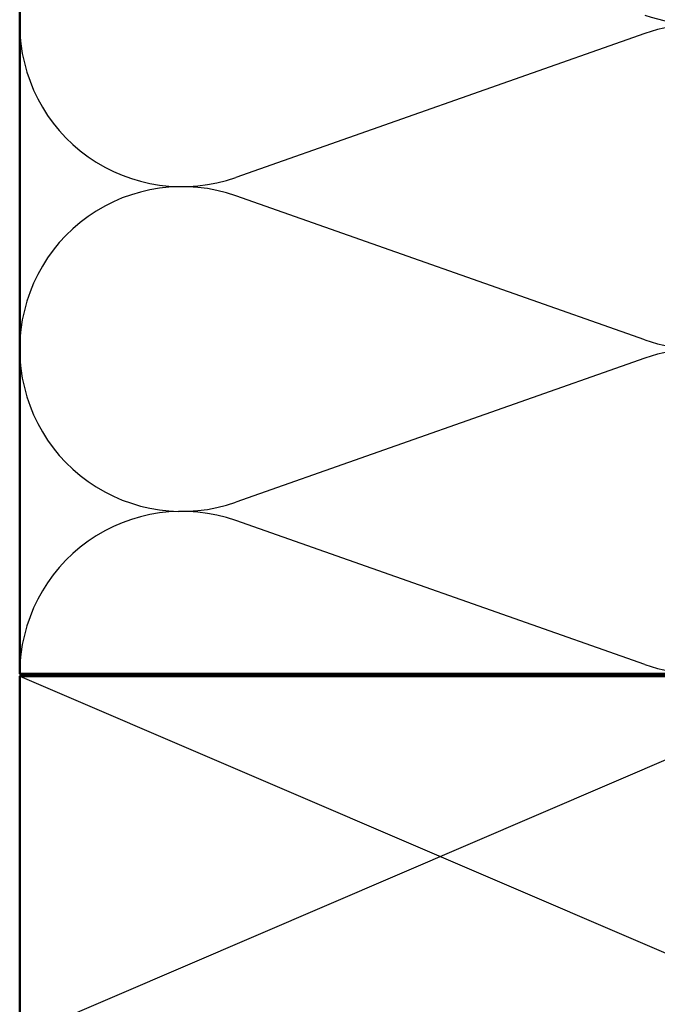
# Model space of a CAD drawing. Units: inches. Extents: x 0.6 to 33.4, y 0.4 to 21.4.
# Drawn here: x 9.1 to 11.8, y 7.4 to 11.5 of the extents above; entities that cross this region are included whole.
import ezdxf

# ---------------------------------------------------------------- set-up
doc = ezdxf.new("R2010")
doc.units = ezdxf.units.IN
doc.header["$LTSCALE"] = 2
doc.header["$MEASUREMENT"] = 0
doc.layers.add('Sketch Geometry (ANSI)', color=7, linetype='Continuous', lineweight=25)
doc.layers.add('Visible (ANSI)', color=7, linetype='Continuous', lineweight=50)

msp = doc.modelspace()

# ---------------------------------------------------------------- linework, layer by layer
at = {"layer": 'Sketch Geometry (ANSI)', "color": 150, "true_color": 0x0080ff}
for p, q in [((11.73352, 11.47881), (10.03136, 10.88025)), ((11.73352, 10.20525), (10.03136, 10.80381)), ((11.73352, 10.12881), (10.03136, 9.53025)), ((11.73352, 8.85525), (10.03136, 9.45381)), ((9.13244, 8.81703), (9.13244, 8.64435))]:
    msp.add_line(p, q, dxfattribs=at)
at = {"layer": 'Sketch Geometry (ANSI)', "color": 36, "true_color": 0x804000}
for p, q in [((9.13244, 8.80703), (12.63244, 7.30703)), ((12.63244, 8.80703), (9.13244, 7.30703))]:
    msp.add_line(p, q, dxfattribs=at)
at = {"layer": 'Sketch Geometry (ANSI)', "color": 150, "true_color": 0x0080ff}
for centre, start, end in [((11.95744, 12.19203), 250.6261, 109.3739), ((9.80744, 11.51703), 70.6261, 180), ((9.80744, 11.51703), 180, 289.3739), ((11.95744, 10.84203), 250.6261, 109.3739), ((9.80744, 10.16703), 70.6261, 180), ((9.80744, 10.16703), 180, 289.3739), ((11.95744, 9.49203), 250.6261, 109.3739), ((9.80744, 8.81703), 70.6261, 180)]:
    msp.add_arc(centre, 0.675, start, end, dxfattribs=at)
at = {"layer": 'Visible (ANSI)', "color": 150, "true_color": 0x0080ff}
for p, q in [((9.13244, 8.81703), (9.13244, 19.6712)), ((12.63244, 8.81703), (9.13244, 8.81703))]:
    msp.add_line(p, q, dxfattribs=at)
at = {"layer": 'Visible (ANSI)', "color": 36, "true_color": 0x804000}
for p, q in [((9.13244, 7.30703), (9.13244, 8.80703)), ((9.13244, 8.80703), (12.63244, 8.80703))]:
    msp.add_line(p, q, dxfattribs=at)

doc.saveas('drawing.dxf')
